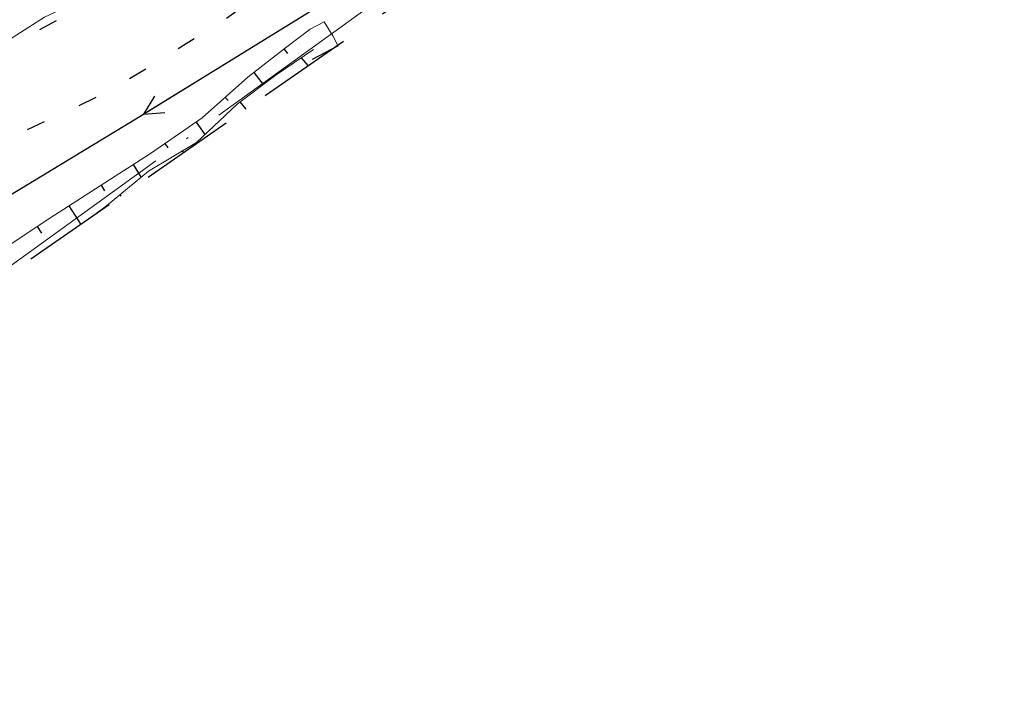
# Model space of a CAD drawing. Units: metres. Extents: x 140726 to 140913, y 6587219 to 6587404.
# Drawn here: x 140861 to 140913, y 6587256 to 6587292 of the extents above; entities that cross this region are included whole.
import ezdxf

# ---------------------------------------------------------------- set-up
doc = ezdxf.new("R2010")
doc.units = ezdxf.units.M
for name, pattern in [('DAG', [18, 14, -2, 0, -2]), ('DASHED', [0.75, 0.5, -0.25]), ('P-01-P-001$0$Gångbana', [3, 1, -2]), ('P-01-P-001$0$HELDRAGEN', [0])]:
    doc.linetypes.add(name, pattern=pattern)
doc.layers.add('DAG', color=7, linetype='DAG', lineweight=9, true_color=0x00a500)
for name, color, linetype in [('Etapp 2 område', 1, 'DASHED'), ('P-01-P-001$0$Dike', 8, 'Continuous'), ('P-01-P-001$0$Dikeskrön', 8, 'Continuous'), ('P-01-P-001$0$Gångbana', 8, 'P-01-P-001$0$Gångbana'), ('P-01-P-001$0$Släntbeteckning', 8, 'Continuous'), ('P-01-P-001$0$Strömriktning', 8, 'Continuous')]:
    doc.layers.add(name, color=color, linetype=linetype)

# ---------------------------------------------------------------- blocks, each defined once
blk = doc.blocks.new('P-01-P-001$0$STROMPIL')
at = {"linetype": 'P-01-P-001$0$HELDRAGEN'}
blk.add_lwpolyline([(-1.5, 0), (1.5, 0)], dxfattribs=at)
for points in [[(1.5, 0), (0.5, 0.5)], [(1.5, 0), (0.5, -0.5)]]:
    blk.add_lwpolyline(points)
blk = doc.blocks.new('Grundkarta')
at = {"layer": 'P-01-P-001$0$Dike', "elevation": 15.742, "flags": 128}
blk.add_lwpolyline([(140894.68, 6587306.227), (140892.725, 6587304.914), (140885.995, 6587299.767), (140876.391, 6587292.723), (140867.298, 6587287.114), (140855.6, 6587280.033), (140845.714, 6587273.857), (140837.256, 6587267.899), (140825.473, 6587259.969)], dxfattribs=at)
blk.add_lwpolyline([(140894.68, 6587306.227), (140892.725, 6587304.914), (140885.995, 6587299.767), (140876.391, 6587292.723), (140867.298, 6587287.114), (140855.6, 6587280.033), (140845.714, 6587273.857), (140837.256, 6587267.899), (140825.473, 6587259.969)], dxfattribs=at)
blk.add_lwpolyline([(140894.68, 6587306.227), (140892.725, 6587304.914), (140885.995, 6587299.767), (140876.391, 6587292.723), (140867.298, 6587287.114), (140855.6, 6587280.033), (140845.714, 6587273.857), (140837.256, 6587267.899), (140825.473, 6587259.969)], dxfattribs=at)
at = {"layer": 'P-01-P-001$0$Dike', "lineweight": 0, "flags": 128}
for points in [[(140860.499, 6587280.397), (140862.792, 6587281.927), (140868.077, 6587285.317), (140870.793, 6587287.183), (140873.189, 6587289.327), (140875.165, 6587290.872), (140876.461, 6587291.847), (140877.2, 6587292.22), (140877.64, 6587291.498), (140877.907, 6587290.991)], [(140860.499, 6587280.397), (140862.792, 6587281.927), (140868.077, 6587285.317), (140870.793, 6587287.183), (140873.189, 6587289.327), (140875.165, 6587290.872), (140876.461, 6587291.847), (140877.2, 6587292.22), (140877.64, 6587291.498), (140877.907, 6587290.991)], [(140860.499, 6587280.397), (140862.792, 6587281.927), (140868.077, 6587285.317), (140870.793, 6587287.183), (140873.189, 6587289.327), (140875.165, 6587290.872), (140876.461, 6587291.847), (140877.2, 6587292.22), (140877.64, 6587291.498), (140877.907, 6587290.991)], [(140876.623, 6587290.783), (140874.676, 6587289.454), (140872.623, 6587287.908), (140870.485, 6587285.898), (140867.974, 6587284.38), (140865.772, 6587282.575), (140864.812, 6587281.87)], [(140876.623, 6587290.783), (140874.676, 6587289.454), (140872.623, 6587287.908), (140870.485, 6587285.898), (140867.974, 6587284.38), (140865.772, 6587282.575), (140864.812, 6587281.87)], [(140876.623, 6587290.783), (140874.676, 6587289.454), (140872.623, 6587287.908), (140870.485, 6587285.898), (140867.974, 6587284.38), (140865.772, 6587282.575), (140864.812, 6587281.87)]]:
    blk.add_lwpolyline(points, dxfattribs=at)
at = {"layer": 'P-01-P-001$0$Dikeskrön', "lineweight": 0, "flags": 128}
blk.add_lwpolyline([(140860.24, 6587291.029), (140862.509, 6587292.481), (140864.307, 6587293.31), (140866.675, 6587294.902), (140869.253, 6587296.396), (140871.316, 6587297.843), (140872.465, 6587299.363), (140873.818, 6587300.156), (140875.401, 6587301.135), (140877.214, 6587302.448), (140879.027, 6587303.266), (140880.258, 6587304.054), (140882.204, 6587305.398), (140883.935, 6587306.524), (140885.849, 6587307.931), (140887.529, 6587309.227), (140888.646, 6587311.354), (140888.906, 6587313.168), (140888.638, 6587314.85), (140887.764, 6587316.223), (140887.202, 6587317.299), (140887.23, 6587317.402)], dxfattribs=at)
blk.add_lwpolyline([(140860.24, 6587291.029), (140862.509, 6587292.481), (140864.307, 6587293.31), (140866.675, 6587294.902), (140869.253, 6587296.396), (140871.316, 6587297.843), (140872.465, 6587299.363), (140873.818, 6587300.156), (140875.401, 6587301.135), (140877.214, 6587302.448), (140879.027, 6587303.266), (140880.258, 6587304.054), (140882.204, 6587305.398), (140883.935, 6587306.524), (140885.849, 6587307.931), (140887.529, 6587309.227), (140888.646, 6587311.354), (140888.906, 6587313.168), (140888.638, 6587314.85), (140887.764, 6587316.223), (140887.202, 6587317.299), (140887.23, 6587317.402)], dxfattribs=at)
blk.add_lwpolyline([(140860.24, 6587291.029), (140862.509, 6587292.481), (140864.307, 6587293.31), (140866.675, 6587294.902), (140869.253, 6587296.396), (140871.316, 6587297.843), (140872.465, 6587299.363), (140873.818, 6587300.156), (140875.401, 6587301.135), (140877.214, 6587302.448), (140879.027, 6587303.266), (140880.258, 6587304.054), (140882.204, 6587305.398), (140883.935, 6587306.524), (140885.849, 6587307.931), (140887.529, 6587309.227), (140888.646, 6587311.354), (140888.906, 6587313.168), (140888.638, 6587314.85), (140887.764, 6587316.223), (140887.202, 6587317.299), (140887.23, 6587317.402)], dxfattribs=at)
at = {"layer": 'P-01-P-001$0$Gångbana', "flags": 128}
for points, elevation in [([(140787.834, 6587235.383), (140786.11, 6587238.981), (140785.183, 6587238.44), (140790.802, 6587241.529), (140795.429, 6587244.234), (140804.47, 6587250.142), (140808.419, 6587252.761), (140811.998, 6587255.227), (140824.181, 6587263.946), (140826.648, 6587265.685), (140830.663, 6587268.842), (140832.835, 6587270.877), (140834.565, 6587272.459), (140836.037, 6587273.764), (140838.614, 6587275.866), (140843.426, 6587279.401), (140857.629, 6587289.276), (140858.597, 6587289.882), (140860.574, 6587290.883), (140863.705, 6587292.615), (140866.379, 6587294.17), (140870.788, 6587296.867), (140876.045, 6587300.151), (140881.424, 6587304.222), (140885.054, 6587306.772), (140887.598, 6587308.651), (140888.217, 6587309.608), (140888.954, 6587310.563), (140889.357, 6587313.117), (140889.028, 6587315.264), (140887.736, 6587317.219)], 16.077), ([(140787.834, 6587235.383), (140786.11, 6587238.981), (140785.183, 6587238.44), (140790.802, 6587241.529), (140795.429, 6587244.234), (140804.47, 6587250.142), (140808.419, 6587252.761), (140811.998, 6587255.227), (140824.181, 6587263.946), (140826.648, 6587265.685), (140830.663, 6587268.842), (140832.835, 6587270.877), (140834.565, 6587272.459), (140836.037, 6587273.764), (140838.614, 6587275.866), (140843.426, 6587279.401), (140857.629, 6587289.276), (140858.597, 6587289.882), (140860.574, 6587290.883), (140863.705, 6587292.615), (140866.379, 6587294.17), (140870.788, 6587296.867), (140876.045, 6587300.151), (140881.424, 6587304.222), (140885.054, 6587306.772), (140887.598, 6587308.651), (140888.217, 6587309.608), (140888.954, 6587310.563), (140889.357, 6587313.117), (140889.028, 6587315.264), (140887.736, 6587317.219)], 16.077), ([(140787.834, 6587235.383), (140786.11, 6587238.981), (140785.183, 6587238.44), (140790.802, 6587241.529), (140795.429, 6587244.234), (140804.47, 6587250.142), (140808.419, 6587252.761), (140811.998, 6587255.227), (140824.181, 6587263.946), (140826.648, 6587265.685), (140830.663, 6587268.842), (140832.835, 6587270.877), (140834.565, 6587272.459), (140836.037, 6587273.764), (140838.614, 6587275.866), (140843.426, 6587279.401), (140857.629, 6587289.276), (140858.597, 6587289.882), (140860.574, 6587290.883), (140863.705, 6587292.615), (140866.379, 6587294.17), (140870.788, 6587296.867), (140876.045, 6587300.151), (140881.424, 6587304.222), (140885.054, 6587306.772), (140887.598, 6587308.651), (140888.217, 6587309.608), (140888.954, 6587310.563), (140889.357, 6587313.117), (140889.028, 6587315.264), (140887.736, 6587317.219)], 16.077), ([(140787.794, 6587235.419), (140790.071, 6587236.488), (140797.452, 6587240.711), (140803.846, 6587244.764), (140809.176, 6587248.36), (140826.608, 6587260.675), (140831.692, 6587264.45), (140835.774, 6587267.937), (140837.172, 6587269.117), (140838.744, 6587270.628), (140840.316, 6587272.088), (140841.285, 6587272.851), (140845.154, 6587275.727), (140849.95, 6587279.057), (140856.671, 6587283.706), (140860.25, 6587285.936), (140864.199, 6587287.773), (140865.967, 6587288.639), (140868.19, 6587289.979), (140872.044, 6587292.407), (140875.064, 6587294.575), (140877.847, 6587295.848), (140880.036, 6587296.225), (140881.325, 6587295.812), (140882.414, 6587294.221)], 15.985), ([(140787.794, 6587235.419), (140790.071, 6587236.488), (140797.452, 6587240.711), (140803.846, 6587244.764), (140809.176, 6587248.36), (140826.608, 6587260.675), (140831.692, 6587264.45), (140835.774, 6587267.937), (140837.172, 6587269.117), (140838.744, 6587270.628), (140840.316, 6587272.088), (140841.285, 6587272.851), (140845.154, 6587275.727), (140849.95, 6587279.057), (140856.671, 6587283.706), (140860.25, 6587285.936), (140864.199, 6587287.773), (140865.967, 6587288.639), (140868.19, 6587289.979), (140872.044, 6587292.407), (140875.064, 6587294.575), (140877.847, 6587295.848), (140880.036, 6587296.225), (140881.325, 6587295.812), (140882.414, 6587294.221)], 15.985), ([(140787.794, 6587235.419), (140790.071, 6587236.488), (140797.452, 6587240.711), (140803.846, 6587244.764), (140809.176, 6587248.36), (140826.608, 6587260.675), (140831.692, 6587264.45), (140835.774, 6587267.937), (140837.172, 6587269.117), (140838.744, 6587270.628), (140840.316, 6587272.088), (140841.285, 6587272.851), (140845.154, 6587275.727), (140849.95, 6587279.057), (140856.671, 6587283.706), (140860.25, 6587285.936), (140864.199, 6587287.773), (140865.967, 6587288.639), (140868.19, 6587289.979), (140872.044, 6587292.407), (140875.064, 6587294.575), (140877.847, 6587295.848), (140880.036, 6587296.225), (140881.325, 6587295.812), (140882.414, 6587294.221)], 15.985)]:
    blk.add_lwpolyline(points, dxfattribs=dict(at, elevation=elevation))
at = {"layer": 'P-01-P-001$0$Släntbeteckning'}
for points in [[(140877.918, 6587290.97), (140876.559, 6587290.255)], [(140877.918, 6587290.97), (140876.559, 6587290.255)], [(140877.918, 6587290.97), (140876.559, 6587290.255)], [(140875.079, 6587290.806), (140875.262, 6587290.572)], [(140875.079, 6587290.806), (140875.262, 6587290.572)], [(140875.079, 6587290.806), (140875.262, 6587290.572)], [(140876.364, 6587289.916), (140875.992, 6587290.352)], [(140876.364, 6587289.916), (140875.992, 6587290.352)], [(140876.364, 6587289.916), (140875.992, 6587290.352)], [(140873.504, 6587289.573), (140873.997, 6587288.943)], [(140873.504, 6587289.573), (140873.997, 6587288.943)], [(140873.504, 6587289.573), (140873.997, 6587288.943)], [(140871.996, 6587288.26), (140872.149, 6587288.09)], [(140871.996, 6587288.26), (140872.149, 6587288.09)], [(140871.996, 6587288.26), (140872.149, 6587288.09)], [(140873.089, 6587287.635), (140872.782, 6587288.027)], [(140873.089, 6587287.635), (140872.782, 6587288.027)], [(140873.089, 6587287.635), (140872.782, 6587288.027)], [(140870.475, 6587286.965), (140870.925, 6587286.311)], [(140870.475, 6587286.965), (140870.925, 6587286.311)], [(140870.475, 6587286.965), (140870.925, 6587286.311)], [(140868.827, 6587285.833), (140868.979, 6587285.612)], [(140868.827, 6587285.833), (140868.979, 6587285.612)], [(140868.827, 6587285.833), (140868.979, 6587285.612)], [(140869.82, 6587285.358), (140869.75, 6587285.453)], [(140869.82, 6587285.358), (140869.75, 6587285.453)], [(140869.82, 6587285.358), (140869.75, 6587285.453)], [(140867.16, 6587284.729), (140867.587, 6587284.062)], [(140867.16, 6587284.729), (140867.587, 6587284.062)], [(140867.16, 6587284.729), (140867.587, 6587284.062)], [(140865.476, 6587283.649), (140865.661, 6587283.361)], [(140865.476, 6587283.649), (140865.661, 6587283.361)], [(140865.476, 6587283.649), (140865.661, 6587283.361)], [(140866.538, 6587283.073), (140866.479, 6587283.154)], [(140866.538, 6587283.073), (140866.479, 6587283.154)], [(140866.538, 6587283.073), (140866.479, 6587283.154)], [(140863.793, 6587282.569), (140864.424, 6587281.586)], [(140863.793, 6587282.569), (140864.424, 6587281.586)], [(140863.793, 6587282.569), (140864.424, 6587281.586)], [(140862.117, 6587281.477), (140862.352, 6587281.126)], [(140862.117, 6587281.477), (140862.352, 6587281.126)], [(140862.117, 6587281.477), (140862.352, 6587281.126)]]:
    blk.add_lwpolyline(points, dxfattribs=at)

msp = doc.modelspace()

# ---------------------------------------------------------------- linework, layer by layer
at = {"layer": 'DAG'}
msp.add_line((140857, 6587276.72), (140879.84, 6587293.23), dxfattribs=at)
at = {"layer": 'Etapp 2 område', "ltscale": 10}
msp.add_lwpolyline([(140797.717, 6587404.356), (140912.899, 6587317.191), (140896.669, 6587304.057), (140774.578, 6587219.027), (140729.517, 6587252.746), (140749.942, 6587343.589)], close=True, dxfattribs=at)

# ---------------------------------------------------------------- block references
msp.add_blockref('Grundkarta', (0, 0))
at = {"layer": 'P-01-P-001$0$Strömriktning', "rotation": 211.6681}
msp.add_blockref('P-01-P-001$0$STROMPIL', (140868.995, 6587288.161, 15.617), dxfattribs=at)

doc.saveas('drawing.dxf')
